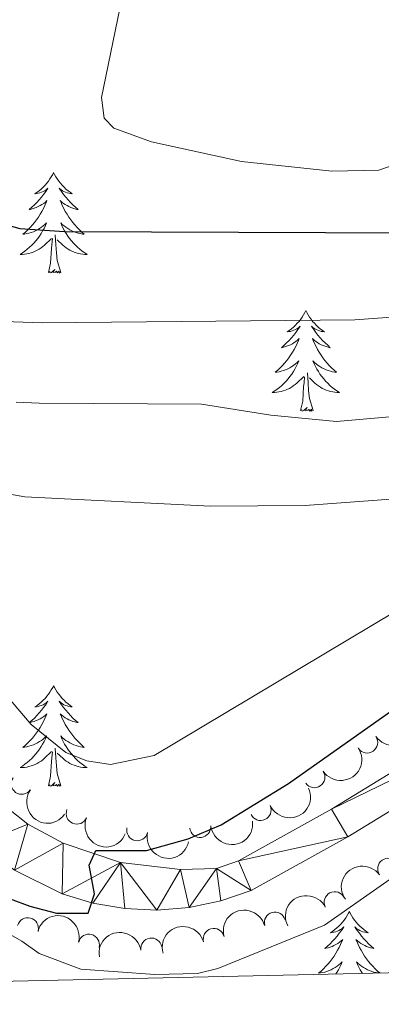
# Model space of a CAD drawing. Units: metres. Extents: x 655057 to 659578, y 702211 to 705281.
# Drawn here: x 657246 to 657288, y 702650 to 702767 of the extents above; entities that cross this region are included whole.
import ezdxf

# ---------------------------------------------------------------- set-up
doc = ezdxf.new("R2010")
doc.units = ezdxf.units.M
doc.header["$MEASUREMENT"] = 0
for name, color, linetype, lineweight in [('Carátula', 7, 'Continuous', 5), ('Elementos auxiliares', 7, 'Continuous', 5), ('Entidades rústicas y varios', 7, 'Continuous', 5), ('Relieve y altimetría', 7, 'Continuous', 5), ('Viales y ferrocarril', 7, 'Continuous', 5)]:
    doc.layers.add(name, color=color, linetype=linetype, lineweight=lineweight)

msp = doc.modelspace()

# ---------------------------------------------------------------- linework, layer by layer
at = {"layer": 'Carátula', "color": 7, "linetype": 'Continuous', "lineweight": 5}
msp.add_3dface([(655123.95, 702210.98), (659577.8200000001, 702311.6200000001), (659510.72, 705280.8600000001), (655056.8600000001, 705180.22)], dxfattribs=at)
at = {"layer": 'Elementos auxiliares', "color": 250, "linetype": 'Continuous', "lineweight": 5}
msp.add_3dface([(655934.71, 704937.71), (659359.6699999999, 705015.1300000001), (659412.55, 702701.74), (655986.44, 702624.3200000001)], dxfattribs=at)
at = {"layer": 'Entidades rústicas y varios', "color": 92, "linetype": 'Continuous', "lineweight": 5, "flags": 128}
for points in [[(657249.55, 702748.5800000001), (657249.44, 702748.3600000001), (657249.28, 702748.0900000001), (657249.1200000001, 702747.8200000001), (657248.9299999999, 702747.56), (657248.74, 702747.31), (657248.53, 702747.0800000001), (657248.31, 702746.8500000001), (657248.0800000001, 702746.6300000001), (657247.8400000001, 702746.4299999999), (657247.5900000001, 702746.24), (657247.3300000001, 702746.06), (657247.53, 702746.0900000001), (657247.73, 702746.1200000001), (657247.9299999999, 702746.1799999999), (657248.1300000001, 702746.25), (657248.3200000001, 702746.3300000001), (657248.5, 702746.4299999999), (657248.6699999999, 702746.54), (657248.8800000001, 702746.73), (657248.8400000001, 702746.6699999999), (657248.6100000001, 702746.3300000001), (657248.3600000001, 702745.99), (657248.1100000001, 702745.6599999999), (657247.8400000001, 702745.3500000001), (657247.56, 702745.04), (657247.27, 702744.75), (657246.97, 702744.47), (657246.6499999999, 702744.19), (657246.78, 702744.22), (657247.02, 702744.27), (657247.26, 702744.3500000001), (657247.5, 702744.44), (657247.73, 702744.54), (657247.95, 702744.6599999999), (657248.1699999999, 702744.79), (657248.3800000001, 702744.9299999999), (657248.5700000001, 702745.0900000001), (657248.76, 702745.26), (657248.6699999999, 702745.04), (657248.52, 702744.6799999999), (657248.3500000001, 702744.3200000001), (657248.1599999999, 702743.98), (657247.96, 702743.6400000001), (657247.75, 702743.31), (657247.52, 702742.98), (657247.28, 702742.6699999999), (657247.03, 702742.3700000001), (657246.77, 702742.0800000001), (657246.49, 702741.79), (657246.21, 702741.53), (657245.9099999999, 702741.27), (657246.1100000001, 702741.29), (657246.3700000001, 702741.3400000001), (657246.6300000001, 702741.3999999999), (657246.8899999999, 702741.48), (657247.1499999999, 702741.5700000001), (657247.3999999999, 702741.6799999999), (657247.6399999999, 702741.81), (657247.8700000001, 702741.94), (657248.1000000001, 702742.0900000001), (657248.31, 702742.26), (657248.52, 702742.4299999999), (657248.71, 702742.6200000001), (657248.5700000001, 702742.29), (657248.4199999999, 702741.97), (657248.25, 702741.6599999999), (657248.0700000001, 702741.3500000001), (657247.8700000001, 702741.06), (657247.6599999999, 702740.77), (657247.44, 702740.49), (657247.2, 702740.22), (657246.95, 702739.97), (657246.7, 702739.72), (657246.4299999999, 702739.49), (657246.1499999999, 702739.27), (657245.8600000001, 702739.06), (657245.5700000001, 702738.8700000001), (657245.8300000001, 702738.8700000001), (657246.1000000001, 702738.8999999999), (657246.3600000001, 702738.94), (657246.6200000001, 702739), (657246.8700000001, 702739.0700000001), (657247.1200000001, 702739.1599999999), (657247.3700000001, 702739.26), (657247.6100000001, 702739.3700000001), (657247.8400000001, 702739.51), (657248.06, 702739.6499999999), (657248.27, 702739.81), (657248.47, 702739.98), (657249.3200000001, 702740.78)], [(657249.55, 702748.5800000001), (657249.6599999999, 702748.3600000001), (657249.8200000001, 702748.0900000001), (657249.98, 702747.8200000001), (657250.1699999999, 702747.56), (657250.3600000001, 702747.31), (657250.5700000001, 702747.0800000001), (657250.79, 702746.8500000001), (657251.02, 702746.6300000001), (657251.26, 702746.4299999999), (657251.51, 702746.24), (657251.77, 702746.06), (657251.5700000001, 702746.0900000001), (657251.3700000001, 702746.1200000001), (657251.1699999999, 702746.1799999999), (657250.97, 702746.25), (657250.78, 702746.3300000001), (657250.6000000001, 702746.4299999999), (657250.4299999999, 702746.54), (657250.22, 702746.73), (657250.26, 702746.6699999999), (657250.49, 702746.3300000001), (657250.74, 702745.99), (657250.99, 702745.6599999999), (657251.26, 702745.3500000001), (657251.54, 702745.04), (657251.8300000001, 702744.75), (657252.1300000001, 702744.47), (657252.45, 702744.19), (657252.3200000001, 702744.22), (657252.0800000001, 702744.27), (657251.8400000001, 702744.3500000001), (657251.6000000001, 702744.44), (657251.3700000001, 702744.54), (657251.1499999999, 702744.6599999999), (657250.9299999999, 702744.79), (657250.72, 702744.9299999999), (657250.53, 702745.0900000001), (657250.3400000001, 702745.26), (657250.4299999999, 702745.04), (657250.5800000001, 702744.6799999999), (657250.75, 702744.3200000001), (657250.94, 702743.98), (657251.1399999999, 702743.6400000001), (657251.3500000001, 702743.31), (657251.5800000001, 702742.98), (657251.8200000001, 702742.6699999999), (657252.0700000001, 702742.3700000001), (657252.3300000001, 702742.0800000001), (657252.6100000001, 702741.79), (657252.8899999999, 702741.53), (657253.19, 702741.27), (657252.99, 702741.29), (657252.73, 702741.3400000001), (657252.47, 702741.3999999999), (657252.21, 702741.48), (657251.95, 702741.5700000001), (657251.7, 702741.6799999999), (657251.46, 702741.81), (657251.23, 702741.94), (657251, 702742.0900000001), (657250.79, 702742.26), (657250.5800000001, 702742.4299999999), (657250.3899999999, 702742.6200000001), (657250.53, 702742.29), (657250.6799999999, 702741.97), (657250.8500000001, 702741.6599999999), (657251.03, 702741.3500000001), (657251.23, 702741.06), (657251.44, 702740.77), (657251.6599999999, 702740.49), (657251.8999999999, 702740.22), (657252.1499999999, 702739.97), (657252.3999999999, 702739.72), (657252.6699999999, 702739.49), (657252.95, 702739.27), (657253.24, 702739.06), (657253.53, 702738.8700000001), (657253.27, 702738.8700000001), (657253, 702738.8999999999), (657252.74, 702738.94), (657252.48, 702739), (657252.23, 702739.0700000001), (657251.98, 702739.1599999999), (657251.73, 702739.26), (657251.49, 702739.3700000001), (657251.26, 702739.51), (657251.04, 702739.6499999999), (657250.8300000001, 702739.81), (657250.6300000001, 702739.98), (657249.97, 702740.6000000001)], [(657248.9299999999, 702736.73), (657249.1799999999, 702737.8500000001), (657249.29, 702739.5900000001), (657249.3400000001, 702740.02), (657249.3999999999, 702740.75)], [(657250.3999999999, 702736.73), (657249.97, 702738.1699999999), (657249.8800000001, 702739.0700000001), (657249.8300000001, 702740.02), (657249.73, 702741.19)], [(657250.3999999999, 702736.73), (657250.23, 702736.6599999999), (657250.21, 702736.8999999999), (657250.02, 702736.6799999999), (657249.8999999999, 702736.8800000001), (657249.78, 702736.77), (657249.51, 702736.72), (657249.7, 702737.1100000001), (657249.3200000001, 702736.73), (657249.1300000001, 702736.6799999999), (657249.0900000001, 702736.8400000001), (657248.9299999999, 702736.73)], [(657279.47, 702732.22), (657279.3600000001, 702732), (657279.21, 702731.73), (657279.04, 702731.46), (657278.8600000001, 702731.2), (657278.6599999999, 702730.95), (657278.45, 702730.72), (657278.24, 702730.49), (657278.01, 702730.27), (657277.77, 702730.0700000001), (657277.51, 702729.8800000001), (657277.25, 702729.7), (657277.45, 702729.73), (657277.6599999999, 702729.76), (657277.8600000001, 702729.8200000001), (657278.05, 702729.8900000001), (657278.24, 702729.97), (657278.4199999999, 702730.0700000001), (657278.5900000001, 702730.1799999999), (657278.8, 702730.3700000001), (657278.76, 702730.31), (657278.53, 702729.97), (657278.29, 702729.6300000001), (657278.03, 702729.3), (657277.76, 702728.99), (657277.48, 702728.6799999999), (657277.19, 702728.3900000001), (657276.8899999999, 702728.1100000001), (657276.5700000001, 702727.8300000001), (657276.7, 702727.8600000001), (657276.94, 702727.9099999999), (657277.19, 702727.99), (657277.4199999999, 702728.0800000001), (657277.6499999999, 702728.1799999999), (657277.8800000001, 702728.3), (657278.0900000001, 702728.4299999999), (657278.3, 702728.5700000001), (657278.5, 702728.73), (657278.6799999999, 702728.8999999999), (657278.5900000001, 702728.6799999999), (657278.44, 702728.3200000001), (657278.27, 702727.96), (657278.0800000001, 702727.6200000001), (657277.8800000001, 702727.28), (657277.6699999999, 702726.95), (657277.44, 702726.6200000001), (657277.21, 702726.31), (657276.95, 702726.01), (657276.69, 702725.72), (657276.4099999999, 702725.4299999999), (657276.1300000001, 702725.1699999999), (657275.8300000001, 702724.9099999999), (657276.03, 702724.9299999999), (657276.29, 702724.98), (657276.56, 702725.04), (657276.8200000001, 702725.1200000001), (657277.0700000001, 702725.21), (657277.3200000001, 702725.3200000001), (657277.56, 702725.45), (657277.79, 702725.5800000001), (657278.02, 702725.73), (657278.23, 702725.8999999999), (657278.44, 702726.0700000001), (657278.6399999999, 702726.26), (657278.49, 702725.9299999999), (657278.3400000001, 702725.6100000001), (657278.1699999999, 702725.3), (657277.99, 702724.99), (657277.79, 702724.7), (657277.5800000001, 702724.4099999999), (657277.3600000001, 702724.1300000001), (657277.1200000001, 702723.8600000001), (657276.8800000001, 702723.6100000001), (657276.6200000001, 702723.3600000001), (657276.3500000001, 702723.1300000001), (657276.0700000001, 702722.9099999999), (657275.78, 702722.7), (657275.49, 702722.51), (657275.76, 702722.51), (657276.02, 702722.54), (657276.28, 702722.5800000001), (657276.54, 702722.6400000001), (657276.8, 702722.71), (657277.05, 702722.8), (657277.29, 702722.8999999999), (657277.53, 702723.01), (657277.76, 702723.1499999999), (657277.98, 702723.29), (657278.19, 702723.45), (657278.3999999999, 702723.6200000001), (657279.24, 702724.4199999999)], [(657279.47, 702732.22), (657279.5800000001, 702732), (657279.74, 702731.73), (657279.9099999999, 702731.46), (657280.0900000001, 702731.2), (657280.28, 702730.95), (657280.49, 702730.72), (657280.71, 702730.49), (657280.94, 702730.27), (657281.1799999999, 702730.0700000001), (657281.4299999999, 702729.8800000001), (657281.69, 702729.7), (657281.49, 702729.73), (657281.29, 702729.76), (657281.0900000001, 702729.8200000001), (657280.8899999999, 702729.8900000001), (657280.7, 702729.97), (657280.52, 702730.0700000001), (657280.3500000001, 702730.1799999999), (657280.1399999999, 702730.3700000001), (657280.19, 702730.31), (657280.4099999999, 702729.97), (657280.6599999999, 702729.6300000001), (657280.9099999999, 702729.3), (657281.1799999999, 702728.99), (657281.46, 702728.6799999999), (657281.75, 702728.3900000001), (657282.06, 702728.1100000001), (657282.3700000001, 702727.8300000001), (657282.25, 702727.8600000001), (657282, 702727.9099999999), (657281.76, 702727.99), (657281.52, 702728.0800000001), (657281.29, 702728.1799999999), (657281.0700000001, 702728.3), (657280.8500000001, 702728.4299999999), (657280.6499999999, 702728.5700000001), (657280.45, 702728.73), (657280.26, 702728.8999999999), (657280.3500000001, 702728.6799999999), (657280.51, 702728.3200000001), (657280.6799999999, 702727.96), (657280.8600000001, 702727.6200000001), (657281.06, 702727.28), (657281.27, 702726.95), (657281.5, 702726.6200000001), (657281.74, 702726.31), (657281.99, 702726.01), (657282.25, 702725.72), (657282.53, 702725.4299999999), (657282.8200000001, 702725.1699999999), (657283.1100000001, 702724.9099999999), (657282.9199999999, 702724.9299999999), (657282.6499999999, 702724.98), (657282.3899999999, 702725.04), (657282.1300000001, 702725.1200000001), (657281.8700000001, 702725.21), (657281.6300000001, 702725.3200000001), (657281.3800000001, 702725.45), (657281.1499999999, 702725.5800000001), (657280.9299999999, 702725.73), (657280.71, 702725.8999999999), (657280.5, 702726.0700000001), (657280.31, 702726.26), (657280.45, 702725.9299999999), (657280.6000000001, 702725.6100000001), (657280.77, 702725.3), (657280.96, 702724.99), (657281.1499999999, 702724.7), (657281.3600000001, 702724.4099999999), (657281.5900000001, 702724.1300000001), (657281.8200000001, 702723.8600000001), (657282.0700000001, 702723.6100000001), (657282.3300000001, 702723.3600000001), (657282.5900000001, 702723.1300000001), (657282.8700000001, 702722.9099999999), (657283.1599999999, 702722.7), (657283.45, 702722.51), (657283.19, 702722.51), (657282.9199999999, 702722.54), (657282.6599999999, 702722.5800000001), (657282.3999999999, 702722.6400000001), (657282.1499999999, 702722.71), (657281.8999999999, 702722.8), (657281.6499999999, 702722.8999999999), (657281.4199999999, 702723.01), (657281.19, 702723.1499999999), (657280.96, 702723.29), (657280.75, 702723.45), (657280.55, 702723.6200000001), (657279.8899999999, 702724.24)], [(657278.8500000001, 702720.3700000001), (657279.1000000001, 702721.49), (657279.21, 702723.23), (657279.26, 702723.6599999999), (657279.3200000001, 702724.3900000001)], [(657280.3200000001, 702720.3700000001), (657279.8899999999, 702721.81), (657279.8, 702722.71), (657279.76, 702723.6599999999), (657279.6499999999, 702724.8300000001)], [(657280.3200000001, 702720.3700000001), (657280.1499999999, 702720.3), (657280.1300000001, 702720.54), (657279.94, 702720.3200000001), (657279.8200000001, 702720.52), (657279.7, 702720.4099999999), (657279.4299999999, 702720.3600000001), (657279.6200000001, 702720.75), (657279.24, 702720.3700000001), (657279.05, 702720.3200000001), (657279.01, 702720.48), (657278.8500000001, 702720.3700000001)], [(657249.55, 702687.78), (657249.44, 702687.56), (657249.28, 702687.29), (657249.1200000001, 702687.02), (657248.9299999999, 702686.77), (657248.74, 702686.52), (657248.53, 702686.28), (657248.31, 702686.05), (657248.0800000001, 702685.8400000001), (657247.8400000001, 702685.6300000001), (657247.5900000001, 702685.44), (657247.3300000001, 702685.27), (657247.53, 702685.29), (657247.73, 702685.3300000001), (657247.9299999999, 702685.3800000001), (657248.1300000001, 702685.45), (657248.3200000001, 702685.53), (657248.5, 702685.6300000001), (657248.6699999999, 702685.75), (657248.8800000001, 702685.94), (657248.8400000001, 702685.8700000001), (657248.6100000001, 702685.53), (657248.3600000001, 702685.19), (657248.1100000001, 702684.8700000001), (657247.8400000001, 702684.55), (657247.56, 702684.24), (657247.27, 702683.95), (657246.97, 702683.6699999999), (657246.6499999999, 702683.3999999999), (657246.78, 702683.4199999999), (657247.02, 702683.48), (657247.26, 702683.55), (657247.5, 702683.6400000001), (657247.73, 702683.74), (657247.95, 702683.8600000001), (657248.1699999999, 702683.99), (657248.3800000001, 702684.1300000001), (657248.5700000001, 702684.29), (657248.76, 702684.46), (657248.6699999999, 702684.24), (657248.52, 702683.8800000001), (657248.3500000001, 702683.53), (657248.1599999999, 702683.1799999999), (657247.96, 702682.8400000001), (657247.75, 702682.51), (657247.52, 702682.19), (657247.28, 702681.8700000001), (657247.03, 702681.5700000001), (657246.77, 702681.28), (657246.49, 702681), (657246.21, 702680.73), (657245.9099999999, 702680.47), (657246.1100000001, 702680.49), (657246.3700000001, 702680.54), (657246.6300000001, 702680.6000000001), (657246.8899999999, 702680.6799999999), (657247.1499999999, 702680.78), (657247.3999999999, 702680.8900000001), (657247.6399999999, 702681.01), (657247.8700000001, 702681.1499999999), (657248.1000000001, 702681.3), (657248.31, 702681.46), (657248.52, 702681.6400000001), (657248.71, 702681.8200000001), (657248.5700000001, 702681.5), (657248.4199999999, 702681.1799999999), (657248.25, 702680.8600000001), (657248.0700000001, 702680.56), (657247.8700000001, 702680.26), (657247.6599999999, 702679.97), (657247.44, 702679.69), (657247.2, 702679.4299999999), (657246.95, 702679.1699999999), (657246.7, 702678.9199999999), (657246.4299999999, 702678.69), (657246.1499999999, 702678.47), (657245.8600000001, 702678.26), (657245.5700000001, 702678.0700000001), (657245.8300000001, 702678.0800000001), (657246.1000000001, 702678.1000000001), (657246.3600000001, 702678.1400000001), (657246.6200000001, 702678.2), (657246.8700000001, 702678.27), (657247.1200000001, 702678.3600000001), (657247.3700000001, 702678.46), (657247.6100000001, 702678.5800000001), (657247.8400000001, 702678.71), (657248.06, 702678.8500000001), (657248.27, 702679.01), (657248.47, 702679.1799999999), (657249.3200000001, 702679.98)], [(657249.55, 702687.78), (657249.6599999999, 702687.56), (657249.8200000001, 702687.29), (657249.98, 702687.02), (657250.1699999999, 702686.77), (657250.3600000001, 702686.52), (657250.5700000001, 702686.28), (657250.79, 702686.05), (657251.02, 702685.8400000001), (657251.26, 702685.6300000001), (657251.51, 702685.44), (657251.77, 702685.27), (657251.5700000001, 702685.29), (657251.3700000001, 702685.3300000001), (657251.1699999999, 702685.3800000001), (657250.97, 702685.45), (657250.78, 702685.53), (657250.6000000001, 702685.6300000001), (657250.4299999999, 702685.75), (657250.22, 702685.94), (657250.26, 702685.8700000001), (657250.49, 702685.53), (657250.74, 702685.19), (657250.99, 702684.8700000001), (657251.26, 702684.55), (657251.54, 702684.24), (657251.8300000001, 702683.95), (657252.1300000001, 702683.6699999999), (657252.45, 702683.3999999999), (657252.3200000001, 702683.4199999999), (657252.0800000001, 702683.48), (657251.8400000001, 702683.55), (657251.6000000001, 702683.6400000001), (657251.3700000001, 702683.74), (657251.1499999999, 702683.8600000001), (657250.9299999999, 702683.99), (657250.72, 702684.1300000001), (657250.53, 702684.29), (657250.3400000001, 702684.46), (657250.4299999999, 702684.24), (657250.5800000001, 702683.8800000001), (657250.75, 702683.53), (657250.94, 702683.1799999999), (657251.1399999999, 702682.8400000001), (657251.3500000001, 702682.51), (657251.5800000001, 702682.19), (657251.8200000001, 702681.8700000001), (657252.0700000001, 702681.5700000001), (657252.3300000001, 702681.28), (657252.6100000001, 702681), (657252.8899999999, 702680.73), (657253.19, 702680.47), (657252.99, 702680.49), (657252.73, 702680.54), (657252.47, 702680.6000000001), (657252.21, 702680.6799999999), (657251.95, 702680.78), (657251.7, 702680.8900000001), (657251.46, 702681.01), (657251.23, 702681.1499999999), (657251, 702681.3), (657250.79, 702681.46), (657250.5800000001, 702681.6400000001), (657250.3899999999, 702681.8200000001), (657250.53, 702681.5), (657250.6799999999, 702681.1799999999), (657250.8500000001, 702680.8600000001), (657251.03, 702680.56), (657251.23, 702680.26), (657251.44, 702679.97), (657251.6599999999, 702679.69), (657251.8999999999, 702679.4299999999), (657252.1499999999, 702679.1699999999), (657252.3999999999, 702678.9199999999), (657252.6699999999, 702678.69), (657252.95, 702678.47), (657253.24, 702678.26), (657253.53, 702678.0700000001), (657253.27, 702678.0800000001), (657253, 702678.1000000001), (657252.74, 702678.1400000001), (657252.48, 702678.2), (657252.23, 702678.27), (657251.98, 702678.3600000001), (657251.73, 702678.46), (657251.49, 702678.5800000001), (657251.26, 702678.71), (657251.04, 702678.8500000001), (657250.8300000001, 702679.01), (657250.6300000001, 702679.1799999999), (657249.97, 702679.8)], [(657248.9299999999, 702675.9299999999), (657249.1799999999, 702677.05), (657249.29, 702678.79), (657249.3400000001, 702679.22), (657249.3999999999, 702679.95)], [(657250.3999999999, 702675.9299999999), (657249.97, 702677.3700000001), (657249.8800000001, 702678.27), (657249.8300000001, 702679.22), (657249.73, 702680.3900000001)], [(657250.3999999999, 702675.9299999999), (657250.23, 702675.8600000001), (657250.21, 702676.1000000001), (657250.02, 702675.8800000001), (657249.8999999999, 702676.0800000001), (657249.78, 702675.97), (657249.51, 702675.9199999999), (657249.7, 702676.31), (657249.3200000001, 702675.9299999999), (657249.1300000001, 702675.8800000001), (657249.0900000001, 702676.04), (657248.9299999999, 702675.9299999999)], [(657284.6300000001, 702661.03), (657284.52, 702660.81), (657284.3600000001, 702660.54), (657284.2, 702660.27), (657284.01, 702660.01), (657283.8200000001, 702659.77), (657283.6100000001, 702659.53), (657283.3899999999, 702659.3), (657283.1599999999, 702659.0900000001), (657282.9199999999, 702658.8800000001), (657282.6699999999, 702658.69), (657282.4099999999, 702658.51), (657282.6100000001, 702658.54), (657282.81, 702658.5700000001), (657283.01, 702658.6300000001), (657283.21, 702658.7), (657283.3999999999, 702658.78), (657283.5800000001, 702658.8800000001), (657283.75, 702658.99), (657283.96, 702659.19), (657283.9199999999, 702659.1200000001), (657283.69, 702658.77), (657283.44, 702658.44), (657283.19, 702658.1100000001), (657282.9199999999, 702657.8), (657282.6399999999, 702657.49), (657282.3500000001, 702657.2), (657282.05, 702656.9099999999), (657281.73, 702656.6400000001), (657281.8600000001, 702656.6699999999), (657282.1000000001, 702656.73), (657282.3400000001, 702656.8), (657282.5800000001, 702656.8900000001), (657282.81, 702656.99), (657283.03, 702657.1100000001), (657283.25, 702657.24), (657283.46, 702657.3800000001), (657283.6499999999, 702657.54), (657283.8400000001, 702657.71), (657283.75, 702657.49), (657283.6000000001, 702657.1300000001), (657283.4299999999, 702656.77), (657283.24, 702656.4299999999), (657283.04, 702656.0900000001), (657282.8300000001, 702655.75), (657282.6000000001, 702655.4299999999), (657282.3600000001, 702655.1200000001), (657282.1100000001, 702654.8200000001), (657281.8500000001, 702654.53), (657281.5700000001, 702654.25), (657281.29, 702653.97), (657280.99, 702653.72), (657281.19, 702653.74), (657281.45, 702653.79), (657281.71, 702653.8500000001), (657281.97, 702653.9299999999), (657282.23, 702654.03), (657282.48, 702654.1300000001), (657282.72, 702654.26), (657282.95, 702654.3900000001), (657283.1799999999, 702654.54), (657283.3899999999, 702654.71), (657283.6000000001, 702654.8800000001), (657283.79, 702655.0700000001), (657283.6499999999, 702654.75), (657283.5, 702654.4199999999), (657283.3300000001, 702654.1100000001), (657283.1499999999, 702653.81), (657283.02, 702653.6200000001)], [(657284.6300000001, 702661.03), (657284.74, 702660.81), (657284.8999999999, 702660.54), (657285.06, 702660.27), (657285.25, 702660.01), (657285.44, 702659.77), (657285.6499999999, 702659.53), (657285.8700000001, 702659.3), (657286.1000000001, 702659.0900000001), (657286.3400000001, 702658.8800000001), (657286.5900000001, 702658.69), (657286.8500000001, 702658.51), (657286.6499999999, 702658.54), (657286.45, 702658.5700000001), (657286.25, 702658.6300000001), (657286.05, 702658.7), (657285.8600000001, 702658.78), (657285.6799999999, 702658.8800000001), (657285.51, 702658.99), (657285.3, 702659.19), (657285.3400000001, 702659.1200000001), (657285.5700000001, 702658.77), (657285.8200000001, 702658.44), (657286.0700000001, 702658.1100000001), (657286.3400000001, 702657.8), (657286.6200000001, 702657.49), (657286.9099999999, 702657.2), (657287.21, 702656.9099999999), (657287.53, 702656.6400000001), (657287.3999999999, 702656.6699999999), (657287.1599999999, 702656.73), (657286.9199999999, 702656.8), (657286.6799999999, 702656.8900000001), (657286.45, 702656.99), (657286.23, 702657.1100000001), (657286.01, 702657.24), (657285.8, 702657.3800000001), (657285.6100000001, 702657.54), (657285.4199999999, 702657.71), (657285.51, 702657.49), (657285.6599999999, 702657.1300000001), (657285.8300000001, 702656.77), (657286.02, 702656.4299999999), (657286.22, 702656.0900000001), (657286.4299999999, 702655.75), (657286.6599999999, 702655.4299999999), (657286.8999999999, 702655.1200000001), (657287.1499999999, 702654.8200000001), (657287.4099999999, 702654.53), (657287.69, 702654.25), (657287.97, 702653.97), (657288.25, 702653.74)], [(657288.1399999999, 702653.73), (657288.0700000001, 702653.74), (657287.81, 702653.79), (657287.55, 702653.8500000001), (657287.29, 702653.9299999999), (657287.03, 702654.03), (657286.78, 702654.1300000001), (657286.54, 702654.26), (657286.31, 702654.3900000001), (657286.0800000001, 702654.54), (657285.8700000001, 702654.71), (657285.6599999999, 702654.8800000001), (657285.47, 702655.0700000001), (657285.6100000001, 702654.75), (657285.76, 702654.4199999999), (657285.9299999999, 702654.1100000001), (657286.1100000001, 702653.81), (657286.19, 702653.69)]]:
    msp.add_lwpolyline(points, dxfattribs=at)
at = {"layer": 'Entidades rústicas y varios', "color": 92, "linetype": 'Continuous', "lineweight": 5, "extrusion": (0.04335820007130407, 0.2217909112262607, 0.974129795347623)}
for centre in [(-510262.5035641858, -794451.9657593726, 185128.1277638696), (-510257.1541765365, -794446.7597890538, 185127.3984321116)]:
    msp.add_arc(centre, 2.516055640060342, 45.36446333574665, 225.9090503451193, dxfattribs=at)
at = {"layer": 'Entidades rústicas y varios', "color": 92, "linetype": 'Continuous', "lineweight": 5}
for centre, radius, start, end in [((657286.7428522846, 702681.049957355, 801.6366873387993), 1.250091938746998, 214.2917349307411, 33.50528934973651), ((657280.488245304, 702676.9374510655, 802.1027168785616), 1.250091938746998, 214.2917349307411, 33.50528934973651), ((657245.7662966179, 702676.1585454745, 803.1673190959947), 1.250091938746999, 145.118050288308, 324.3316047073035), ((657252.2897421469, 702672.6266542317, 802.5141858620332), 1.250091938746999, 157.728514604009, 336.9420690230045), ((657274.1032669002, 702673.059411495, 802.407365020793), 1.250091938746999, 204.8232952305722, 24.03684964956765), ((657259.4735866375, 702670.6651537498, 802.9472321226442), 1.250091938746999, 167.5103185604367, 346.7238729794321), ((657266.9409336734, 702671.0480392745, 803.0011316952827), 1.250091938746998, 186.572327490827, 5.785881909822418), ((657289.247762966, 702666.0883467763, 797.24), 1.250091938746998, 35.75996124722781, 214.9735156662232), ((657282.9009408611, 702662.1210603153, 797.24), 1.250091938746998, 27.27312536510222, 206.4866797840976), ((657246.491681776, 702659.0411875839, 798.0675711273825), 1.250091938746999, 345.8289958956356, 165.0425503146309), ((657275.797534284, 702659.7080138321, 797.2517317858704), 1.250091938746999, 15.98347507938173, 195.1970294983771), ((657268.5537123655, 702657.7646913256, 797.2750051093034), 1.250091938746999, 15.98347507938173, 195.1970294983771), ((657253.7308725477, 702657.0828654603, 797.9722221101296), 1.250091938746999, 345.8289958956356, 165.0425503146309), ((657261.1404622316, 702656.6318557851, 797.3664329772191), 1.250091938746998, 9.334086586544803, 188.5476410055402)]:
    msp.add_arc(centre, radius, start, end, dxfattribs=at)
at = {"layer": 'Entidades rústicas y varios', "color": 92, "linetype": 'Continuous', "lineweight": 5, "extrusion": (0.2227150565083852, 0.03832943282211464, 0.9741297953476231)}
msp.add_arc((581019.2335240981, -746883.6605035067, 174094.284920916), 2.516055640060342, 45.36446333574665, 225.9090503451193, dxfattribs=at)
at = {"layer": 'Entidades rústicas y varios', "color": 92, "linetype": 'Continuous', "lineweight": 5, "extrusion": (0.07925306328056045, 0.2116367023383368, 0.9741297953476229)}
msp.add_arc((-369110.1763613259, -865382.8258703095, 201584.233246414), 2.516055640060342, 45.36446333574661, 225.9090503451192, dxfattribs=at)
at = {"layer": 'Entidades rústicas y varios', "color": 92, "linetype": 'Continuous', "lineweight": 5, "extrusion": (0.2089743416232756, 0.08602828813312949, 0.9741297953476229)}
msp.add_arc((399566.1668149693, -852434.8479593066, 198580.5298073826), 2.516055640060342, 45.36446333574663, 225.9090503451193, dxfattribs=at)
at = {"layer": 'Entidades rústicas y varios', "color": 92, "linetype": 'Continuous', "lineweight": 5, "extrusion": (0.1415464958103443, 0.1761696095806835, 0.974129795347623)}
msp.add_arc((-72262.00757698237, -934440.2324217965, 217605.5329353735), 2.516055640060343, 45.36446333574663, 225.9090503451193, dxfattribs=at)
at = {"layer": 'Entidades rústicas y varios', "color": 92, "linetype": 'Continuous', "lineweight": 5, "extrusion": (0.1913203437674838, 0.1202816190308812, 0.974129795347623)}
msp.add_arc((245048.6385340645, -906173.4345169291, 211047.8376135493), 2.516055640060342, 45.36446333574664, 225.9090503451193, dxfattribs=at)
at = {"layer": 'Entidades rústicas y varios', "color": 92, "linetype": 'Continuous', "lineweight": 5, "extrusion": (-0.03766110991309755, -0.2228290434752881, 0.9741297953476229)}
msp.add_arc((530995.8219991509, 781797.1848624693, -180551.8506060732), 2.516055640060342, 45.36446333574664, 225.9090503451193, dxfattribs=at)
at = {"layer": 'Entidades rústicas y varios', "color": 92, "linetype": 'Continuous', "lineweight": 5, "extrusion": (-0.07013430773730857, -0.2148309118683966, 0.974129795347623)}
msp.add_arc((406759.8866313698, 849571.2667041185, -196274.821100367), 2.516055640060343, 45.36446333574661, 225.9090503451192, dxfattribs=at)
at = {"layer": 'Entidades rústicas y varios', "color": 92, "linetype": 'Continuous', "lineweight": 5, "extrusion": (-0.1108344456274944, -0.1969438180762327, 0.9741297953476229)}
for centre in [(228182.9969736494, 910701.5062494813, -210456.4685729148), (228177.6372547019, 910696.4010054362, -210455.2603113363)]:
    msp.add_arc(centre, 2.516055640060341, 45.36446333574666, 225.9090503451193, dxfattribs=at)
at = {"layer": 'Entidades rústicas y varios', "color": 92, "linetype": 'Continuous', "lineweight": 5, "extrusion": (-0.1947670874981394, -0.1146164187343608, 0.9741297953476229)}
msp.add_arc((-272238.6373507254, 899124.2711657982, -207769.9157188704), 2.516055640060342, 45.36446333574664, 225.9090503451193, dxfattribs=at)
at = {"layer": 'Entidades rústicas y varios', "color": 92, "linetype": 'Continuous', "lineweight": 5, "extrusion": (-0.1328936896841588, -0.182785144522548, 0.9741297953476229)}
msp.add_arc((118405.3612551176, 930304.7477460834, -215004.1245359409), 2.516055640060342, 45.36446333574663, 225.9090503451193, dxfattribs=at)
at = {"layer": 'Relieve y altimetría', "color": 30, "linetype": 'Continuous', "lineweight": 5, "flags": 128}
for points, elevation in [([(657245.0900000001, 702721.3800000001), (657247.8200000001, 702721.25), (657267.1000000001, 702721.1499999999), (657275.3300000001, 702719.8400000001), (657283.1100000001, 702719.1000000001), (657290.76, 702719.74), (657293.2, 702720.27), (657295.54, 702721.3600000001), (657311.8999999999, 702732.29), (657315.8899999999, 702735.3999999999), (657318.3200000001, 702737.77), (657328.52, 702751.1499999999), (657334.3500000001, 702757.29), (657335.9199999999, 702759.6699999999), (657339.2, 702763.5800000001), (657346.5, 702777.69)], 815), ([(657258.5, 702773.4199999999), (657255.25, 702757.49), (657255.53, 702755.01), (657256.69, 702753.8300000001), (657261.1499999999, 702752.23), (657271.8400000001, 702749.8700000001), (657282.5700000001, 702748.74), (657288.1399999999, 702748.8700000001), (657290.5, 702749.6799999999), (657291.5, 702751.06), (657292.73, 702753.3200000001), (657295.53, 702760.99), (657299.1599999999, 702771.6699999999)], 830), ([(657238.3600000001, 702711.52), (657246.1499999999, 702710.1599999999), (657268.1599999999, 702709.0700000001), (657279.3800000001, 702709.1400000001), (657292.73, 702710.1300000001), (657295.3999999999, 702710.6599999999), (657297.27, 702711.6400000001), (657315.8400000001, 702722.97), (657325.77, 702730.23), (657342.8500000001, 702752.7), (657344.5900000001, 702755.8), (657346.78, 702758.4099999999), (657350.8999999999, 702765.8999999999), (657355.76, 702773.22)], 810), ([(657242.49, 702730.96), (657248.2, 702730.76), (657285.3, 702731.1300000001), (657299.44, 702732.1599999999), (657302.31, 702732.56), (657304.6399999999, 702733.47), (657309.72, 702737.1699999999), (657311.8700000001, 702739.1599999999), (657314.02, 702741.73), (657320.22, 702752.6200000001), (657324.56, 702761.6200000001), (657328.1699999999, 702770.04)], 820), ([(657367.74, 702768.3500000001), (657363.6300000001, 702765.3500000001), (657358.51, 702759.98), (657353.26, 702751.94), (657351.3500000001, 702748.1000000001), (657346.98, 702740.73), (657333.78, 702723.3), (657331.96, 702721.5900000001), (657322.01, 702715.1400000001), (657298.8800000001, 702701.8300000001), (657261.48, 702679.5), (657256.29, 702678.46), (657253.51, 702678.8700000001), (657251.01, 702679.8600000001), (657246.8899999999, 702683.2), (657239.6699999999, 702691.6499999999)], 805), ([(657238.47, 702661.7), (657245.79, 702657.5), (657247.8200000001, 702656.04), (657252.79, 702654.2), (657261.5700000001, 702653.55), (657266.6300000001, 702653.69), (657269.05, 702654.29), (657281.6699999999, 702659.4099999999), (657291.74, 702666.4199999999), (657319.1000000001, 702686.78), (657336.51, 702696.6300000001), (657340.9099999999, 702699.6400000001), (657343.8700000001, 702702.55), (657345.4299999999, 702705.5700000001), (657343.8600000001, 702707.3700000001), (657341.22, 702709.1100000001), (657341.05, 702710.04), (657341.72, 702710.98), (657353.0700000001, 702720.8300000001), (657362.02, 702729.52), (657365.6300000001, 702733.8700000001), (657371.8700000001, 702743)], 795.0000000000001)]:
    msp.add_lwpolyline(points, dxfattribs=dict(at, elevation=elevation))
at = {"layer": 'Relieve y altimetría', "color": 30, "linetype": 'Continuous', "lineweight": 25, "flags": 128}
for points, elevation in [([(657244.3999999999, 702662.54), (657246.73, 702661.6499999999), (657249.9099999999, 702660.8300000001), (657253.6499999999, 702660.8300000001), (657254.4199999999, 702663.1100000001), (657253.77, 702666.51), (657254.5700000001, 702668.27), (657260.55, 702668.26), (657265.52, 702669.6400000001), (657269.4199999999, 702671.28), (657277.3999999999, 702676.19), (657297.8400000001, 702690.5900000001), (657324.9199999999, 702705.29), (657338.78, 702713.5), (657340.6599999999, 702715.1499999999), (657344.3800000001, 702719.29), (657355.3500000001, 702734.6100000001), (657357.77, 702738.96), (657361.9299999999, 702748.0700000001), (657363.6100000001, 702750.74), (657367.51, 702754.51), (657375.0900000001, 702759.3900000001), (657382.74, 702763.0900000001), (657393.75, 702767.6699999999)], 800), ([(657242.94, 702742.6799999999), (657245.54, 702741.97), (657250.8600000001, 702741.5900000001), (657292.1200000001, 702741.45)], 825)]:
    msp.add_lwpolyline(points, dxfattribs=dict(at, elevation=elevation))
at = {"layer": 'Viales y ferrocarril', "color": 250, "linetype": 'Continuous', "lineweight": 15}
for points in [[(657240.8600000001, 702675.81, 801.46), (657246.49, 702671.3800000001, 801.14), (657250.7, 702669.1100000001, 800.8100000000001), (657257.49, 702666.8400000001, 800.14), (657264.6100000001, 702666.02, 799.3000000000001), (657268.8800000001, 702666.1000000001, 799), (657271.49, 702667.03, 798.96), (657282.51, 702673.1400000001, 797.6700000000001), (657316.3300000001, 702693.8, 796.36), (657329.8800000001, 702701.0700000001, 795.26), (657341.31, 702708.1499999999, 795), (657349.71, 702714.22, 794.24), (657354.46, 702718.1499999999, 793.38), (657367.48, 702729.69, 792.29), (657379.4099999999, 702739.0900000001, 790.99)], [(657369.9199999999, 702726.77, 792.29), (657356.9299999999, 702715.26, 793.38), (657352.04, 702711.21, 794.24), (657343.4299999999, 702704.99, 795), (657331.78, 702697.78, 795.26), (657318.22, 702690.5, 796.36), (657284.46, 702669.8700000001, 797.6700000000001), (657272.99, 702663.53, 798.96), (657269.3700000001, 702662.29, 799.01), (657265.6300000001, 702661.5, 799.11), (657261.81, 702661.2, 799.25), (657257.99, 702661.3700000001, 799.4300000000001), (657254.22, 702662.01, 799.65), (657250.56, 702663.1300000001, 799.9), (657244.9099999999, 702665.9299999999, 800.38)]]:
    msp.add_polyline3d(points, dxfattribs=at)

# ---------------------------------------------------------------- meshes
at = {"layer": 'Viales y ferrocarril', "color": 20, "linetype": 'Continuous', "lineweight": 5}
mesh = msp.add_polyface(dxfattribs=at)
corners = [(657145.7700000003, 703027.6100000001, 823.0899999999367), (657146.2900000003, 703029.3300000001, 823.0999999999816), (657146.9000000001, 703031.26, 823.0999999999883), (657154.0800000003, 703028.24, 822.549999999985), (657158.8700000001, 703025.2300000002, 822.2900000000187), (657163.3, 703021.6100000001, 822.1299999999779), (657168.9700000002, 703015.25, 822.1099999999807), (657170.8600000003, 703011.1699999999, 821.8499999999747), (657174.0900000003, 702998.74, 821.6799999999712), (657177.8100000003, 702979.2800000003, 821.2500000000064), (657182.1000000003, 702962.24, 820.3999999999969), (657185.21, 702954.0800000001, 820.4000000000076), (657195.9500000002, 702925.3600000003, 819.4600000000019), (657197.5200000003, 702921.4600000002, 819.3700000000241), (657200.4600000002, 702914.24, 819.2200000000024), (657201.5500000003, 702911.5800000003, 819.1699999999928), (657205.3900000004, 702902.9299999999, 818.8199999999902), (657221.03, 702871.8999999999, 816.4999999999989), (657223.0300000003, 702866.8500000001, 816.1099999999914), (657224.1699999999, 702862.0999999999, 815.7199999999741), (657225.2000000002, 702852.8499999999, 815.0399999999802), (657224.7100000002, 702843.5800000001, 814.499999999964), (657224.1599999999, 702840.3300000001, 814.3200000000054), (657223.0600000003, 702835.3800000004, 813.5400000000161), (657219.8800000001, 702821.9199999999, 813.1099999999831), (657215, 702799.76, 811.7699999999892), (657213.71, 702792.5900000003, 811.1899999999941), (657213.1300000004, 702787.3400000001, 810.63999999997), (657212.6100000001, 702773.7, 809.2500000000031), (657212.4500000002, 702755.05, 808.0799999999809), (657212.78, 702743.69, 807.2699999999938), (657213.6200000003, 702736.3600000001, 806.6800000000126), (657217.8, 702723.94, 805.5699999999663), (657222.6200000001, 702711.8900000001, 804.2699999999849), (657226.6499999999, 702703.4400000002, 804.0300000000286), (657237.6699999999, 702680.6000000001, 801.8899999999875), (657238.8700000003, 702678.4099999999, 801.6799999999686), (657240.8600000003, 702675.81, 801.4599999999829), (657246.49, 702671.3800000001, 801.1399999999991), (657250.7, 702669.1100000003, 800.8100000000288), (657257.49, 702666.8400000003, 800.1400000000066), (657264.6100000001, 702666.02, 799.3000000000054), (657268.8800000001, 702666.1000000001, 798.9999999999912), (657271.4900000002, 702667.03, 798.9599999999953), (657282.51, 702673.1400000001, 797.6699999999901), (657316.3300000001, 702693.8, 796.3599999999993), (657329.8800000004, 702701.0700000001, 795.2600000000197), (657341.3100000003, 702708.1499999999, 795.000000000004), (657349.71, 702714.22, 794.2399999999595), (657354.4600000002, 702718.1499999999, 793.3799999999733), (657367.48, 702729.69, 792.2899999999537), (657379.4100000001, 702739.0900000001, 790.9900000000308), (657387.5600000003, 702744.5800000003, 790.3900000000152), (657398.1200000001, 702750.05, 789.6999999999613), (657402.5000000002, 702751.46, 789.350000000005), (657407.45, 702752.71, 788.5399999999755), (657414.3100000003, 702754.2599999998, 787.9199999999985), (657431.54, 702758.04, 786.9499999999782), (657448.6900000002, 702761.6099999999, 786.5299999999476), (657457.1000000003, 702763.3300000001, 785.6799999999654), (657466.81, 702764.3500000001, 784.8200000000012), (657469.0900000003, 702764.3700000003, 784.8600000000165), (657471.3400000003, 702764.0100000002, 784.8899999999807), (657473.5000000002, 702763.2799999998, 784.889999999977), (657475.5100000002, 702762.21, 784.8800000000067), (657477.3100000003, 702760.8200000001, 784.849999999976), (657478.8700000001, 702759.1499999999, 784.809999999975), (657480.1200000003, 702757.25, 784.7500000000277), (657481.0500000003, 702755.1699999999, 784.6699999999923), (657481.6100000001, 702752.9599999997, 784.5899999999793), (657481.8100000003, 702750.69, 784.4899999999969), (657481.06, 702743.9600000002, 784.0600000000186), (657479.5300000003, 702739.74, 783.6400000000153), (657477.1000000003, 702735.95, 783.1499999999818), (657473.8999999999, 702732.79, 782.6299999999736), (657470.0900000001, 702730.4099999999, 782.0899999999871), (657468.0100000002, 702729.5500000003, 781.8200000000145), (657465.5300000003, 702729.04, 781.6099999999939), (657463.0400000003, 702728.98, 781.4499999999944), (657456.8400000003, 702730, 780.9600000000165), (657444.8100000003, 702733.23, 779.7699999999661), (657433.0700000003, 702735.1700000002, 778.9999999999837), (657428.72, 702734.0900000001, 778.6800000000111), (657424.6800000002, 702732.4099999997, 778.3799999999738), (657417.6200000001, 702727.7800000003, 777.9500000000347), (657403.7200000002, 702717.29, 777.3899999999521), (657391.8700000001, 702707.51, 776.1599999999793), (657387.3, 702702.2300000002, 775.3800000000406), (657370.6700000002, 702679.21, 773.6600000000036), (657365.0900000003, 702672.4300000002, 773.0200000000316), (657353.5400000003, 702661.3500000001, 771.4799999999731), (657346.98, 702655.0600000003, 771.2000000000315), (657341.3600000003, 702654.94, 771.0700000000292), (657350.9100000001, 702664.0900000001, 771.4799999999584), (657362.3, 702675.0200000003, 773.0200000000114), (657367.6600000001, 702681.5299999998, 773.6599999999721), (657384.3200000003, 702704.5900000001, 775.3800000000242), (657389.2100000002, 702710.24, 776.1599999999711), (657401.3600000003, 702720.27, 777.3899999999765), (657415.4300000002, 702730.8900000001, 777.9499999999889), (657422.8900000004, 702735.78, 778.3799999999836), (657427.51, 702737.71, 778.6799999999994), (657432.44, 702738.9299999999, 778.9999999999703), (657437.46, 702739.3800000004, 779.3200000000534), (657442.49, 702739.0700000001, 779.6399999999941), (657452.2600000002, 702736.6699999999, 780.2100000000061), (657459.4400000002, 702735.75, 780.5199999999877), (657463.3000000003, 702735.5800000001, 781.3799999999848), (657465.7200000004, 702736, 781.6599999999991), (657468.0100000002, 702736.8999999999, 781.9699999999906), (657470.0700000001, 702738.2499999998, 782.28999999994), (657471.8100000003, 702739.99, 782.6200000000072), (657473.1599999999, 702742.05, 782.9299999999967), (657474.06, 702744.3300000001, 783.2299999999916), (657474.49, 702746.75, 783.4799999999884), (657474.4099999999, 702749.21, 783.6899999999667), (657473.8400000003, 702751.6000000003, 783.8400000000336), (657472.7900000003, 702753.8300000001, 783.9299999999953), (657471.31, 702755.8, 783.9499999999807), (657467.0800000003, 702758.19, 784.4700000000046), (657463.9900000002, 702759.1699999999, 784.8600000000124), (657460.7600000002, 702759.6200000001, 785.2600000000026), (657457.5300000003, 702759.5399999998, 785.6799999999389), (657449.4600000002, 702757.8899999997, 786.5299999999414), (657432.3300000003, 702754.3200000001, 786.9500000000168), (657415.1400000004, 702750.55, 787.9199999999615), (657408.3300000001, 702749.0100000002, 788.5400000000031), (657403.5400000003, 702747.8, 789.3499999999988), (657399.5800000001, 702746.5400000003, 789.7000000000155), (657389.5000000002, 702741.3, 790.3900000000044), (657381.6499999999, 702736.02, 790.9900000000126), (657369.9200000002, 702726.77, 792.2899999999978), (657356.9300000002, 702715.2599999998, 793.3799999999824), (657352.0400000003, 702711.21, 794.2399999999702), (657343.4299999999, 702704.99, 794.9999999999596), (657331.78, 702697.78, 795.2599999999958), (657318.2200000002, 702690.5, 796.359999999997), (657284.46, 702669.8700000001, 797.66999999999), (657272.9900000002, 702663.53, 798.9600000000034), (657269.3700000003, 702662.29, 799.0099999999939), (657265.6300000004, 702661.5000000002, 799.1100000000079), (657261.8100000003, 702661.2000000002, 799.2499999999951), (657257.99, 702661.3699999999, 799.4299999999715), (657254.2200000002, 702662.01, 799.6499999999977), (657250.5600000003, 702663.1300000001, 799.9000000000084), (657244.9100000001, 702665.9299999999, 800.3799999999839), (657240.7900000003, 702669.05, 800.829999999958), (657236.5700000001, 702673.74, 801.3999999999679), (657233.1599999999, 702679.0300000003, 802.1600000000187), (657228.0100000002, 702689.8200000003, 803.1200000000201), (657219.1100000003, 702710.4299999999, 804.2699999999649), (657214.2300000002, 702722.6299999999, 805.5699999999806), (657209.8900000004, 702735.53, 806.679999999992), (657208.9900000002, 702743.4199999999, 807.2699999999907), (657208.6500000001, 702755.0200000003, 808.0800000000088), (657208.8100000003, 702773.79, 809.2500000000238), (657209.3400000003, 702787.6199999999, 810.639999999976), (657209.9500000002, 702793.1300000001, 811.1899999999385), (657211.2600000002, 702800.5, 811.769999999962), (657216.1799999999, 702822.77, 813.1099999999904), (657219.3600000003, 702836.23, 813.5399999999911), (657220.4300000002, 702841.05, 814.3199999999939), (657220.9299999999, 702844, 814.4999999999623), (657221.3900000004, 702852.74, 815.0399999999681), (657220.4199999999, 702861.44, 815.7199999999921), (657219.3999999999, 702865.7, 816.1099999999693), (657217.5600000003, 702870.3400000003, 816.4999999999875), (657201.9500000002, 702901.3000000003, 818.8200000000135), (657198.0500000003, 702910.0900000001, 819.1700000000028), (657192.4100000001, 702923.98, 819.4599999999919), (657181.6600000001, 702952.7400000002, 820.4000000000475), (657178.47, 702961.0900000001, 820.4000000000073), (657174.1000000001, 702978.4600000002, 821.2500000000485), (657170.3800000001, 702997.9099999999, 821.6799999999953), (657167.2700000003, 703009.8800000001, 821.8500000000129), (657165.7500000002, 703013.1400000001, 822.1099999999898), (657160.6600000001, 703018.8600000003, 822.1300000000376), (657156.6499999999, 703022.1400000001, 822.2899999999846), (657152.27, 703024.8900000004, 822.5499999999821)]
mesh.append_faces([[corners[k] for k in face] for face in [(3, 1, 2), (1, 178, 0), (93, 91, 92)]], dxfattribs={"vtx0": -1, "color": 20})
mesh.append_faces([[corners[k] for k in face] for face in [(178, 3, 177), (177, 4, 176), (176, 5, 175), (175, 7, 174), (174, 8, 173), (173, 9, 172), (172, 10, 171), (171, 10, 170), (170, 12, 169), (169, 13, 168), (168, 15, 167), (167, 16, 166), (166, 17, 165), (165, 19, 164), (164, 19, 163), (163, 21, 162), (162, 22, 161), (161, 23, 160), (160, 24, 159), (159, 25, 158), (158, 26, 157), (157, 27, 156), (156, 27, 155), (155, 29, 154), (154, 30, 153), (153, 31, 152), (152, 31, 151), (151, 32, 150), (150, 34, 149), (149, 35, 148), (148, 36, 147), (147, 37, 146), (146, 38, 145), (145, 39, 144), (144, 40, 143), (143, 40, 142), (81, 103, 80), (103, 81, 102), (104, 80, 103), (102, 81, 101), (80, 105, 79), (101, 83, 100), (100, 83, 99), (99, 85, 98), (98, 86, 97), (97, 86, 96), (96, 87, 95), (95, 88, 94), (94, 90, 93), (118, 66, 117), (117, 68, 116), (116, 70, 115), (115, 70, 114), (114, 71, 113), (113, 72, 112), (112, 73, 111), (111, 73, 110), (110, 74, 109), (109, 75, 108), (79, 106, 78), (77, 108, 76), (108, 77, 107), (78, 107, 77), (121, 60, 120), (60, 121, 59), (120, 60, 119), (58, 124, 57), (57, 125, 56), (56, 126, 55), (55, 127, 54), (54, 128, 53), (53, 128, 52), (52, 130, 51), (51, 131, 50), (50, 131, 49), (49, 133, 48), (48, 134, 47), (47, 135, 46), (46, 136, 45), (45, 136, 44), (44, 137, 43), (43, 138, 42), (142, 40, 141), (42, 140, 41), (140, 42, 139), (141, 41, 140)]], dxfattribs={"vtx0": -1, "vtx1": -1, "color": 20})
mesh.append_faces([[corners[k] for k in face] for face in [(1, 3, 178)]], dxfattribs={"vtx0": -1, "vtx1": -1, "vtx2": -1, "color": 20})
mesh.append_faces([[corners[k] for k in face] for face in [(177, 3, 4), (176, 4, 5), (175, 5, 6), (175, 6, 7), (174, 7, 8), (173, 8, 9), (172, 9, 10), (170, 10, 11), (170, 11, 12), (169, 12, 13), (168, 13, 14), (168, 14, 15), (167, 15, 16), (166, 16, 17), (165, 17, 18), (165, 18, 19), (163, 19, 20), (163, 20, 21), (162, 21, 22), (161, 22, 23), (160, 23, 24), (159, 24, 25), (158, 25, 26), (157, 26, 27), (155, 27, 28), (155, 28, 29), (154, 29, 30), (153, 30, 31), (151, 31, 32), (150, 32, 33), (150, 33, 34), (149, 34, 35), (148, 35, 36), (147, 36, 37), (146, 37, 38), (145, 38, 39), (144, 39, 40), (80, 104, 105), (101, 81, 82), (101, 82, 83), (99, 83, 84), (99, 84, 85), (98, 85, 86), (96, 86, 87), (95, 87, 88), (94, 88, 89), (94, 89, 90), (93, 90, 91), (118, 62, 63), (62, 118, 119), (118, 63, 64), (118, 64, 65), (118, 65, 66), (117, 66, 67), (117, 67, 68), (116, 68, 69), (116, 69, 70), (114, 70, 71), (113, 71, 72), (112, 72, 73), (110, 73, 74), (109, 74, 75), (108, 75, 76), (79, 105, 106), (78, 106, 107), (119, 60, 61), (59, 121, 122), (119, 61, 62), (122, 58, 59), (58, 122, 123), (58, 123, 124), (57, 124, 125), (56, 125, 126), (55, 126, 127), (54, 127, 128), (52, 128, 129), (52, 129, 130), (51, 130, 131), (49, 131, 132), (49, 132, 133), (48, 133, 134), (47, 134, 135), (46, 135, 136), (44, 136, 137), (43, 137, 138), (42, 138, 139), (141, 40, 41)]], dxfattribs={"vtx0": -1, "vtx2": -1, "color": 20})

doc.saveas('drawing.dxf')
